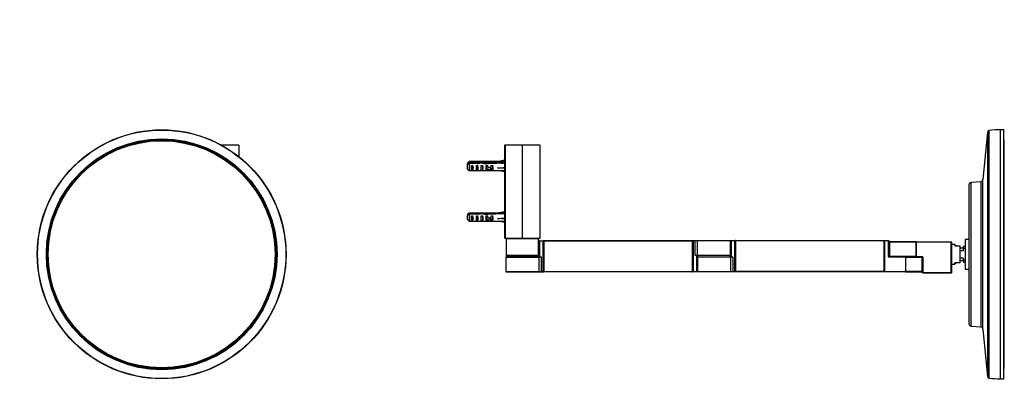
# Model space of a CAD drawing. Units: millimetres. Extents: x 0 to 1416, y 0 to 1616.
# Drawn here: x 625 to 1416, y 823 to 1117 of the extents above; entities that cross this region are included whole.
import ezdxf
from ezdxf import colors
from ezdxf.entities.mleader import LeaderData, LeaderLine
from ezdxf.math import Vec2, Vec3

# ---------------------------------------------------------------- set-up
doc = ezdxf.new("R2010")
doc.units = ezdxf.units.MM
for name, color, linetype in [('DV1_Défaut', 7, 'Continuous'), ('DV3_Défaut', 7, 'Continuous'), ('Défaut', 7, 'Continuous')]:
    doc.layers.add(name, color=color, linetype=linetype)

# ---------------------------------------------------------------- blocks, each defined once
blk = doc.blocks.new('_DOT')
at = {"color": 0}
blk.add_line((0, 0), (-1, 0), dxfattribs=at)
at = {"color": 0, "const_width": 0.333}
blk.add_lwpolyline([(-0.1665, 0, 1), (0.1665, 0, 1)], format="xyb", close=True, dxfattribs=at)
blk = doc.blocks.new('SE')
at = {"layer": 'DV1_Défaut', "color": 7, "linetype": 'Continuous'}
for p, q in [((786.53, 1016.74), (786.56, 1016.74)), ((786.56, 1016.74), (800.36, 1016.74)), ((786.56, 1016.73), (786.56, 1016.74)), ((800.56, 1016.54), (786.9, 1016.54)), ((800.56, 1016.54), (800.56, 1007.48))]:
    blk.add_line(p, q, dxfattribs=at)
for radius in [100, 99.8, 92.7, 92.5, 92.3, 91.93, 91.93, 91.79, 91.22]:
    blk.add_circle((738.66, 928.94), radius, dxfattribs=at)
blk.add_arc((800.36, 1016.54), 0.2, 0, 90, dxfattribs=at)
blk = doc.blocks.new('SE2')
at = {"layer": 'DV3_Défaut', "color": 7, "linetype": 'Continuous'}
for p, q in [((1402.59, 1027.05), (1398.86, 989.07)), ((1402.59, 1027.05), (1402.59, 830.84)), ((1403.89, 829.5), (1403.89, 1028.39)), ((1412.7, 1028.94), (1412.7, 828.94)), ((1412.9, 828.94), (1412.9, 1028.94)), ((1415.5, 1028.94), (1412.9, 1028.94)), ((1415.5, 828.94), (1415.5, 1028.94)), ((1415.7, 829.14), (1415.7, 1028.74)), ((1014.6, 941.94), (1014.6, 1016.54)), ((1014.8, 1016.54), (1014.6, 1016.54)), ((1014.8, 1016.74), (1028.6, 1016.74)), ((1014.8, 1016.54), (1014.8, 1016.74)), ((1028.6, 1016.54), (1014.8, 1016.54)), ((1014.8, 1016.54), (1014.8, 941.94)), ((1028.6, 1016.74), (1042.4, 1016.74)), ((1028.6, 1016.54), (1028.6, 1016.74)), ((1028.6, 941.94), (1028.6, 1016.54)), ((1042.6, 1016.54), (1028.6, 1016.54)), ((1042.6, 1016.54), (1042.6, 941.94)), ((1416, 837.65), (1416, 1020.24)), ((985.8, 1003.39), (984.6, 1002.19)), ((984.6, 1002.19), (984.6, 1002.19)), ((984.6, 1002.19), (984.6, 1001.88)), ((985.8, 1002.19), (984.6, 1000.99)), ((984.6, 1000.99), (984.6, 1001.88)), ((984.6, 1000.99), (984.6, 1000.99)), ((984.6, 1000.99), (984.6, 1000.68)), ((984.6, 997.39), (984.6, 1000.68)), ((984.6, 997.39), (985.8, 996.19)), ((985.8, 1003.36), (985.8, 1003.39)), ((995.55, 1003.39), (985.8, 1003.39)), ((985.8, 1003.36), (991.71, 1003.36)), ((985.8, 1003.05), (985.8, 1002.19)), ((991.57, 1003.05), (985.8, 1003.05)), ((985.8, 1002.16), (985.8, 1002.19)), ((995.55, 1002.19), (985.8, 1002.19)), ((985.8, 1002.16), (991.71, 1002.16)), ((985.8, 1001.85), (985.8, 996.19)), ((991.57, 1001.85), (985.8, 1001.85)), ((987.6, 996.61), (987.6, 1000.38)), ((987.6, 1000.38), (988.6, 1000.38)), ((988.6, 1000.38), (988.6, 996.61)), ((991.6, 996.61), (991.6, 1000.38)), ((991.6, 1000.38), (992.6, 1000.38)), ((991.71, 1003.36), (991.71, 1003.03)), ((991.71, 1002.16), (991.71, 1001.83)), ((992.6, 1000.38), (992.6, 996.61)), ((993.46, 1003.25), (993.46, 1002.75)), ((993.46, 1002.05), (993.46, 1001.55)), ((995.6, 996.61), (995.6, 1000.38)), ((995.6, 1000.38), (996.6, 1000.38)), ((995.71, 1003.39), (995.71, 1003.22)), ((995.71, 1002.19), (995.71, 1002.02)), ((1009.29, 1003.39), (995.91, 1003.39)), ((1009.29, 1002.19), (995.91, 1002.19)), ((996.6, 1000.38), (996.6, 996.61)), ((999.34, 1003.14), (999.34, 1002.51)), ((999.34, 1001.94), (999.34, 1001.31)), ((999.6, 998.98), (999.38, 999.01)), ((999.6, 999.01), (999.38, 999.01)), ((999.6, 997.55), (999.38, 997.58)), ((999.6, 1000.38), (1000.46, 1000.38)), ((999.6, 999.01), (999.6, 1000.38)), ((999.6, 998.98), (999.6, 998.27)), ((999.6, 998.27), (999.6, 997.55)), ((999.6, 996.61), (999.6, 997.58)), ((1000.46, 1000.38), (1000.46, 999.09)), ((1000.46, 997.42), (1000.46, 996.61)), ((1001.16, 1003.36), (1007.61, 1003.36)), ((1001.16, 1003.36), (1001.16, 1003.01)), ((1001.16, 1002.16), (1007.61, 1002.16)), ((1001.16, 1002.16), (1001.16, 1001.81)), ((1007.61, 1003.05), (1001.37, 1003.05)), ((1007.61, 1001.85), (1001.37, 1001.85)), ((1003.66, 998.03), (1003.06, 997.92)), ((1003.06, 997.92), (1003.06, 996.49)), ((1003.6, 998.07), (1003.6, 1000.38)), ((1003.6, 1000.38), (1004.46, 1000.38)), ((1003.66, 998.03), (1003.66, 996.6)), ((1004.46, 1000.38), (1004.46, 996.61)), ((1007.61, 1003.36), (1007.61, 1003.05)), ((1007.61, 1002.16), (1007.61, 1001.85)), ((1014.23, 1004.47), (1008.61, 1003.25)), ((1014.23, 1003.27), (1008.61, 1002.05)), ((1014.23, 997.87), (1008.61, 998.27)), ((1014.53, 1003.12), (1014.23, 1004.47)), ((1014.53, 1003.34), (1014.23, 1004.47)), ((1014.53, 1001.92), (1014.23, 1003.27)), ((1014.53, 1002.14), (1014.23, 1003.27)), ((1014.53, 998.61), (1014.23, 997.87)), ((1014.53, 997.93), (1014.23, 997.87)), ((1014.6, 1003.39), (1014.52, 1003.39)), ((1014.6, 1002.19), (1014.52, 1002.19)), ((985.8, 996.19), (993.08, 996.19)), ((987.6, 996.61), (988.6, 996.61)), ((991.6, 996.61), (992.6, 996.61)), ((993.83, 996.19), (998.12, 996.19)), ((995.6, 996.61), (996.6, 996.61)), ((999.6, 996.61), (1000.46, 996.61)), ((1000.41, 996.19), (1014.6, 996.19)), ((1003.66, 996.6), (1003.06, 996.49)), ((1003.66, 996.61), (1004.46, 996.61)), ((1014.23, 995.12), (1009.29, 996.19)), ((1014.52, 996.19), (1014.23, 995.12)), ((1387.6, 984.61), (1387.6, 873.28)), ((1397.05, 987.27), (1389.43, 986.6)), ((1389.43, 871.29), (1389.43, 986.6)), ((1397.05, 987.27), (1397.05, 870.62)), ((1398.86, 868.82), (1398.86, 989.07)), ((985.8, 961.99), (984.6, 960.79)), ((985.8, 961.59), (984.6, 960.39)), ((984.6, 960.79), (984.6, 960.79)), ((984.6, 960.79), (984.6, 960.48)), ((984.6, 960.39), (984.6, 960.39)), ((984.6, 960.39), (984.6, 960.08)), ((984.6, 956.79), (984.6, 960.08)), ((985.8, 961.96), (985.8, 961.99)), ((995.55, 961.99), (985.8, 961.99)), ((985.8, 961.96), (991.71, 961.96)), ((985.8, 961.65), (985.8, 961.59)), ((991.57, 961.65), (985.8, 961.65)), ((985.8, 961.56), (985.8, 961.59)), ((995.55, 961.59), (985.8, 961.59)), ((985.8, 961.56), (991.71, 961.56)), ((985.8, 961.25), (985.8, 955.59)), ((991.57, 961.25), (985.8, 961.25)), ((987.6, 956.01), (987.6, 959.78)), ((987.6, 959.78), (988.6, 959.78)), ((988.6, 959.78), (988.6, 956.01)), ((991.6, 956.01), (991.6, 959.78)), ((991.6, 959.78), (992.6, 959.78)), ((991.71, 961.96), (991.71, 961.63)), ((991.71, 961.56), (991.71, 961.23)), ((992.6, 959.78), (992.6, 956.01)), ((993.46, 961.85), (993.46, 961.59)), ((993.46, 961.45), (993.46, 960.95)), ((995.6, 956.01), (995.6, 959.78)), ((995.6, 959.78), (996.6, 959.78)), ((995.71, 961.99), (995.71, 961.82)), ((995.71, 961.59), (995.71, 961.42)), ((1009.29, 961.99), (995.91, 961.99)), ((1009.29, 961.59), (995.91, 961.59)), ((996.6, 959.78), (996.6, 956.01)), ((999.34, 961.74), (999.34, 961.59)), ((999.34, 961.34), (999.34, 960.71)), ((999.6, 958.38), (999.38, 958.41)), ((999.6, 958.41), (999.38, 958.41)), ((999.6, 959.78), (1000.46, 959.78)), ((999.6, 958.41), (999.6, 959.78)), ((999.6, 958.38), (999.6, 957.67)), ((1000.46, 959.78), (1000.46, 958.49)), ((1001.16, 961.96), (1007.61, 961.96)), ((1001.16, 961.96), (1001.16, 961.61)), ((1001.16, 961.56), (1007.61, 961.56)), ((1001.16, 961.56), (1001.16, 961.21)), ((1007.61, 961.65), (1001.37, 961.65)), ((1007.61, 961.25), (1001.37, 961.25)), ((1003.6, 957.47), (1003.6, 959.78)), ((1003.6, 959.78), (1004.46, 959.78)), ((1004.46, 959.78), (1004.46, 956.01)), ((1007.61, 961.96), (1007.61, 961.65)), ((1007.61, 961.56), (1007.61, 961.25)), ((1014.23, 963.07), (1008.61, 961.85)), ((1014.23, 962.67), (1008.61, 961.45)), ((1014.53, 961.72), (1014.23, 963.07)), ((1014.53, 961.94), (1014.23, 963.07)), ((1014.53, 961.32), (1014.23, 962.67)), ((1014.53, 961.54), (1014.23, 962.67)), ((1014.53, 958.01), (1014.23, 957.27)), ((1014.6, 961.99), (1014.52, 961.99)), ((1014.6, 961.59), (1014.52, 961.59)), ((984.6, 956.79), (985.8, 955.59)), ((985.8, 955.59), (993.08, 955.59)), ((987.6, 956.01), (988.6, 956.01)), ((991.6, 956.01), (992.6, 956.01)), ((993.83, 955.59), (998.12, 955.59)), ((995.6, 956.01), (996.6, 956.01)), ((999.6, 956.95), (999.38, 956.98)), ((999.6, 957.67), (999.6, 956.95)), ((999.6, 956.01), (999.6, 956.98)), ((999.6, 956.01), (1000.46, 956.01)), ((1000.41, 955.59), (1014.6, 955.59)), ((1000.46, 956.82), (1000.46, 956.01)), ((1003.66, 957.43), (1003.06, 957.32)), ((1003.06, 957.32), (1003.06, 955.89)), ((1003.66, 956), (1003.06, 955.89)), ((1003.66, 957.43), (1003.66, 956)), ((1003.66, 956.01), (1004.46, 956.01)), ((1014.23, 957.27), (1008.61, 957.67)), ((1014.23, 954.52), (1009.29, 955.59)), ((1014.53, 957.33), (1014.23, 957.27)), ((1014.52, 955.59), (1014.23, 954.52)), ((1014.8, 941.94), (1014.6, 941.94)), ((1014.8, 941.94), (1028.6, 941.94)), ((1014.8, 941.94), (1014.8, 941.74)), ((1028.6, 941.94), (1042.6, 941.94)), ((1028.6, 941.94), (1028.6, 941.74)), ((1028.6, 941.74), (1014.8, 941.74)), ((1015.6, 941.54), (1041.6, 941.54)), ((1015.6, 941.54), (1015.6, 927.94)), ((1042.4, 941.74), (1028.6, 941.74)), ((1041.6, 927.94), (1041.6, 941.54)), ((1042.1, 926.94), (1042.1, 939.54)), ((1042.3, 939.54), (1042.1, 939.54)), ((1042.3, 939.74), (1045.4, 939.74)), ((1042.3, 939.54), (1042.3, 939.74)), ((1045.4, 939.54), (1042.3, 939.54)), ((1042.3, 939.54), (1042.3, 926.94)), ((1045.4, 939.54), (1045.4, 939.74)), ((1045.4, 914.94), (1045.4, 939.54)), ((1045.4, 939.54), (1045.6, 939.54)), ((1045.6, 915.04), (1045.6, 939.64)), ((1045.8, 939.64), (1045.6, 939.64)), ((1045.8, 939.84), (1165.4, 939.84)), ((1045.8, 939.64), (1045.8, 939.84)), ((1165.4, 939.64), (1045.8, 939.64)), ((1045.8, 939.64), (1045.8, 915.04)), ((1165.4, 939.84), (1165.4, 939.64)), ((1165.4, 915.04), (1165.4, 939.64)), ((1165.6, 939.64), (1165.4, 939.64)), ((1165.6, 915.14), (1165.6, 939.74)), ((1165.8, 939.74), (1165.6, 939.74)), ((1165.8, 939.94), (1167.37, 939.94)), ((1165.8, 939.74), (1165.8, 939.94)), ((1165.8, 939.74), (1165.8, 915.14)), ((1167.37, 939.74), (1165.8, 939.74)), ((1167.37, 939.94), (1169.57, 939.94)), ((1167.37, 939.74), (1167.37, 939.94)), ((1167.37, 928.14), (1167.37, 939.74)), ((1169.37, 939.74), (1167.37, 939.74)), ((1169.37, 928.14), (1169.37, 939.74)), ((1195.85, 939.74), (1169.37, 939.74)), ((1169.57, 939.94), (1195.65, 939.94)), ((1195.85, 928.14), (1195.85, 939.74)), ((1196.1, 927.14), (1196.1, 939.74)), ((1196.3, 939.74), (1196.1, 939.74)), ((1196.3, 939.94), (1199.4, 939.94)), ((1196.3, 939.74), (1196.3, 939.94)), ((1199.4, 939.74), (1196.3, 939.74)), ((1196.3, 939.74), (1196.3, 927.14)), ((1199.4, 939.74), (1199.4, 939.94)), ((1199.4, 915.14), (1199.4, 939.74)), ((1199.4, 939.74), (1199.6, 939.74)), ((1199.6, 915.24), (1199.6, 939.84)), ((1199.8, 939.84), (1199.6, 939.84)), ((1199.8, 940.04), (1319.4, 940.04)), ((1199.8, 939.84), (1199.8, 940.04)), ((1319.4, 939.84), (1199.8, 939.84)), ((1199.8, 939.84), (1199.8, 915.24)), ((1319.4, 940.04), (1319.4, 939.84)), ((1319.4, 915.24), (1319.4, 939.84)), ((1319.6, 939.84), (1319.4, 939.84)), ((1319.6, 939.84), (1319.6, 939.74)), ((1319.6, 915.14), (1319.6, 939.74)), ((1319.6, 939.74), (1319.8, 939.74)), ((1319.8, 939.94), (1322.9, 939.94)), ((1319.8, 939.94), (1319.8, 939.74)), ((1319.8, 939.74), (1319.8, 915.14)), ((1322.9, 939.74), (1319.8, 939.74)), ((1322.9, 939.94), (1322.9, 939.74)), ((1322.9, 927.14), (1322.9, 939.74)), ((1323.1, 939.74), (1322.9, 939.74)), ((1323.1, 939.74), (1323.1, 927.14)), ((1345.03, 938.74), (1323.6, 938.74)), ((1323.6, 938.74), (1323.6, 927.14)), ((1344.9, 938.94), (1323.8, 938.94)), ((1345.16, 938.94), (1344.9, 938.94)), ((1345.03, 927.14), (1345.03, 938.74)), ((1345.03, 938.74), (1345.16, 938.74)), ((1345.16, 938.94), (1373.4, 938.94)), ((1345.16, 938.94), (1345.16, 938.74)), ((1345.16, 938.74), (1345.16, 927.14)), ((1373.4, 938.74), (1345.16, 938.74)), ((1373.4, 938.94), (1373.4, 938.74)), ((1373.4, 914.14), (1373.4, 938.74)), ((1373.4, 938.74), (1373.6, 938.74)), ((1373.6, 938.74), (1373.6, 914.14)), ((1376.1, 936.94), (1373.6, 936.94)), ((1376.1, 936.94), (1376.1, 935.87)), ((1376.1, 935.87), (1380.6, 935.87)), ((1380.6, 922.02), (1380.6, 935.87)), ((1380.6, 935.87), (1380.6, 935.87)), ((1383.1, 933.75), (1383.1, 935.19)), ((1384.6, 935.19), (1383.1, 935.19)), ((1384.6, 940.74), (1384.6, 917.14)), ((1384.8, 916.94), (1384.8, 940.94)), ((1387.4, 940.94), (1384.8, 940.94)), ((1387.4, 940.94), (1387.4, 916.94)), ((1041.84, 926.54), (1015.35, 926.54)), ((1015.35, 926.54), (1015.35, 914.94)), ((1015.55, 926.74), (1041.64, 926.74)), ((1041.6, 927.94), (1015.6, 927.94)), ((1015.7, 927.74), (1041.5, 927.74)), ((1015.7, 927.74), (1015.7, 926.74)), ((1041.5, 926.74), (1041.5, 927.74)), ((1041.64, 926.74), (1042.57, 926.74)), ((1041.84, 926.54), (1041.84, 914.94)), ((1043.83, 926.54), (1041.84, 926.54)), ((1042.3, 926.94), (1042.1, 926.94)), ((1042.3, 926.94), (1042.57, 926.94)), ((1042.3, 926.94), (1042.3, 926.74)), ((1042.57, 926.94), (1042.57, 926.74)), ((1043.83, 926.54), (1043.83, 914.94)), ((1167.37, 928.14), (1169.37, 928.14)), ((1169.57, 927.94), (1168.64, 927.94)), ((1168.64, 927.74), (1168.64, 927.94)), ((1168.9, 927.74), (1168.64, 927.74)), ((1168.9, 927.74), (1168.9, 927.94)), ((1168.9, 915.14), (1168.9, 927.74)), ((1168.9, 927.74), (1169.1, 927.74)), ((1169.1, 927.74), (1169.1, 915.14)), ((1195.84, 926.74), (1169.35, 926.74)), ((1169.35, 926.74), (1169.35, 915.14)), ((1169.37, 928.14), (1195.85, 928.14)), ((1169.55, 926.94), (1195.64, 926.94)), ((1195.65, 927.94), (1169.57, 927.94)), ((1169.7, 927.94), (1169.7, 926.94)), ((1195.5, 926.94), (1195.5, 927.94)), ((1195.64, 926.94), (1196.57, 926.94)), ((1195.84, 926.74), (1195.84, 915.14)), ((1197.83, 926.74), (1195.84, 926.74)), ((1196.3, 927.14), (1196.1, 927.14)), ((1196.3, 927.14), (1196.57, 927.14)), ((1196.3, 927.14), (1196.3, 926.94)), ((1196.57, 927.14), (1196.57, 926.94)), ((1197.83, 926.74), (1197.83, 915.14)), ((1323.1, 927.14), (1322.9, 927.14)), ((1323.3, 926.94), (1336.6, 926.94)), ((1323.3, 926.94), (1323.3, 926.74)), ((1336.6, 926.74), (1323.3, 926.74)), ((1345.03, 927.14), (1323.6, 927.14)), ((1323.7, 926.97), (1323.7, 926.94)), ((1345.39, 926.94), (1336.6, 926.94)), ((1336.6, 926.94), (1336.6, 926.74)), ((1336.6, 926.74), (1336.6, 915.14)), ((1336.6, 926.74), (1349.85, 926.74)), ((1345.03, 927.14), (1345.16, 927.14)), ((1345.16, 927.14), (1350.1, 927.14)), ((1345.16, 926.94), (1345.16, 927.14)), ((1350.1, 926.94), (1345.39, 926.94)), ((1349.85, 915.14), (1349.85, 926.74)), ((1350.1, 926.94), (1350.1, 927.14)), ((1350.3, 914.14), (1350.3, 926.74)), ((1350.5, 926.74), (1350.3, 926.74)), ((1350.5, 926.74), (1350.5, 914.14)), ((1383.1, 933.94), (1380.6, 933.94)), ((1380.6, 931.94), (1383.1, 931.94)), ((1383.1, 931.94), (1383.1, 933.75)), ((1383.1, 933.75), (1384.6, 933.75)), ((1373.6, 920.94), (1376.1, 920.94)), ((1376.1, 920.94), (1376.1, 922.02)), ((1380.6, 922.02), (1376.1, 922.02)), ((1383.1, 925.94), (1380.6, 925.94)), ((1380.6, 923.94), (1383.1, 923.94)), ((1383.1, 924.14), (1383.1, 925.94)), ((1384.6, 924.14), (1383.1, 924.14)), ((1383.1, 924.14), (1383.1, 922.69)), ((1383.1, 922.69), (1384.6, 922.69)), ((1015.35, 914.94), (1041.84, 914.94)), ((1041.64, 914.74), (1015.55, 914.74)), ((1043.83, 914.74), (1041.64, 914.74)), ((1041.84, 914.94), (1043.83, 914.94)), ((1043.83, 914.94), (1045.4, 914.94)), ((1043.83, 914.94), (1043.83, 914.74)), ((1045.4, 914.74), (1043.83, 914.74)), ((1045.4, 914.94), (1045.4, 914.74)), ((1045.4, 914.94), (1045.6, 914.94)), ((1045.8, 915.04), (1045.6, 915.04)), ((1045.6, 915.04), (1045.6, 914.94)), ((1045.8, 915.04), (1165.4, 915.04)), ((1045.8, 915.04), (1045.8, 914.84)), ((1165.4, 914.84), (1045.8, 914.84)), ((1165.6, 915.04), (1165.4, 915.04)), ((1165.4, 914.84), (1165.4, 915.04)), ((1165.8, 915.14), (1165.6, 915.14)), ((1165.6, 915.14), (1165.6, 915.04)), ((1165.8, 915.14), (1168.9, 915.14)), ((1165.8, 915.14), (1165.8, 914.94)), ((1168.9, 914.94), (1165.8, 914.94)), ((1168.9, 915.14), (1168.9, 914.94)), ((1168.9, 915.14), (1169.1, 915.14)), ((1169.35, 915.14), (1195.84, 915.14)), ((1195.64, 914.94), (1169.55, 914.94)), ((1197.83, 914.94), (1195.64, 914.94)), ((1195.84, 915.14), (1197.83, 915.14)), ((1197.83, 915.14), (1199.4, 915.14)), ((1197.83, 915.14), (1197.83, 914.94)), ((1199.4, 914.94), (1197.83, 914.94)), ((1199.4, 915.14), (1199.4, 914.94)), ((1199.4, 915.14), (1199.6, 915.14)), ((1199.8, 915.24), (1199.6, 915.24)), ((1199.6, 915.24), (1199.6, 915.14)), ((1199.8, 915.24), (1319.4, 915.24)), ((1199.8, 915.24), (1199.8, 915.04)), ((1319.4, 915.04), (1199.8, 915.04)), ((1319.6, 915.24), (1319.4, 915.24)), ((1319.4, 915.04), (1319.4, 915.24)), ((1319.6, 915.14), (1319.8, 915.14)), ((1319.8, 915.14), (1336.6, 915.14)), ((1319.8, 914.94), (1319.8, 915.14)), ((1336.6, 914.94), (1319.8, 914.94)), ((1349.85, 915.14), (1336.6, 915.14)), ((1336.6, 914.94), (1336.6, 915.14)), ((1336.6, 914.94), (1349.65, 914.94)), ((1350.5, 914.14), (1350.3, 914.14)), ((1350.5, 914.14), (1373.4, 914.14)), ((1350.5, 914.14), (1350.5, 913.94)), ((1373.4, 913.94), (1350.5, 913.94)), ((1373.4, 914.14), (1373.4, 913.94)), ((1373.4, 914.14), (1373.6, 914.14)), ((1384.8, 916.94), (1387.4, 916.94)), ((1389.43, 871.29), (1397.05, 870.62)), ((1398.86, 868.82), (1402.59, 830.84)), ((1412.9, 828.94), (1415.5, 828.94))]:
    blk.add_line(p, q, dxfattribs=at)
for centre, radius, start, end in [((1404.08, 1026.9), 1.5, 97.23165, 174.40215), ((1412.7, 958.94), 70, 90, 97.23165), ((1412.9, 1028.74), 0.2, 90, 180), ((1415.5, 1028.74), 0.2, 0, 90), ((1014.8, 1016.54), 0.2, 90, 180), ((1042.4, 1016.54), 0.2, 0, 90), ((1415.5, 1020.24), 0.5, 0, 66.42182), ((1073.06, 912.55), 125.94, 133.85488, 134.61685), ((1073.07, 912.23), 125.95, 133.85492, 134.61681), ((1073.06, 911.35), 125.94, 133.85488, 134.61685), ((1073.07, 911.03), 125.95, 133.85492, 134.61681), ((1389.6, 984.61), 2, 95, 180), ((1396.87, 989.26), 2, 275, 354.40215), ((1073.06, 871.15), 125.94, 133.85488, 134.61685), ((1073.06, 870.75), 125.94, 133.85488, 134.61685), ((1073.07, 870.43), 125.95, 133.85492, 134.61681), ((1014.8, 941.94), 0.2, 180, 270), ((1042.4, 941.94), 0.2, 270, 0), ((1015.4, 941.54), 0.2, 0, 90), ((1041.8, 941.54), 0.2, 90, 180), ((1042.3, 939.54), 0.2, 90, 180), ((1045.4, 939.54), 0.2, 0, 90), ((1045.8, 939.64), 0.2, 90, 180), ((1165.4, 939.64), 0.2, 0, 90), ((1165.8, 939.74), 0.2, 90, 180), ((1195.65, 939.74), 0.2, 0, 90), ((1196.3, 939.74), 0.2, 90, 180), ((1199.4, 939.74), 0.2, 0, 90), ((1199.8, 939.84), 0.2, 90, 180), ((1319.4, 939.84), 0.2, 0, 90), ((1319.8, 939.74), 0.2, 90, 180), ((1322.9, 939.74), 0.2, 0, 90), ((1323.8, 938.74), 0.2, 90, 180), ((1373.4, 938.74), 0.2, 0, 90), ((1375.86, 930.72), 5.39, 72.86091, 87.38303), ((1384.8, 940.74), 0.2, 90, 180), ((1387.4, 940.74), 0.2, 0, 90), ((1015.55, 926.54), 0.2, 90, 180), ((1015.8, 927.94), 0.2, 180, 270), ((1041.4, 927.94), 0.2, 270, 0), ((1041.9, 926.94), 0.2, 270, 0), ((1042.05, 919.35), 7.41, 76.05751, 85.97274), ((1169.16, 935.34), 7.41, 256.05751, 265.97274), ((1169.3, 927.74), 0.2, 90, 180), ((1169.55, 926.74), 0.2, 90, 180), ((1195.65, 928.14), 0.2, 270, 0), ((1195.9, 927.14), 0.2, 270, 0), ((1196.05, 919.55), 7.41, 76.05751, 85.97274), ((1323.3, 927.14), 0.4, 180, 270), ((1323.3, 927.14), 0.2, 180, 270), ((1323.8, 927.14), 0.2, 180, 240), ((1349.65, 926.74), 0.2, 0, 90), ((1350.1, 926.74), 0.4, 0, 90), ((1350.1, 926.74), 0.2, 0, 90), ((1375.86, 927.17), 5.39, 272.61697, 287.1384), ((1015.55, 914.94), 0.2, 180, 270), ((1045.4, 914.94), 0.2, 270, 0), ((1045.8, 915.04), 0.2, 180, 270), ((1165.4, 915.04), 0.2, 270, 0), ((1165.8, 915.14), 0.2, 180, 270), ((1168.9, 915.14), 0.2, 270, 0), ((1169.55, 915.14), 0.2, 180, 270), ((1199.4, 915.14), 0.2, 270, 0), ((1199.8, 915.24), 0.2, 180, 270), ((1319.4, 915.24), 0.2, 270, 0), ((1319.8, 915.14), 0.2, 180, 270), ((1349.65, 915.14), 0.2, 270, 0), ((1350.5, 914.14), 0.2, 180, 270), ((1373.4, 914.14), 0.2, 270, 0), ((1384.8, 917.14), 0.2, 180, 270), ((1387.4, 917.14), 0.2, 270, 0), ((1389.6, 873.28), 2, 180, 265), ((1396.87, 868.63), 2, 5.59785, 85), ((1415.5, 837.65), 0.5, 293.57818, 0), ((1404.08, 830.99), 1.5, 185.59785, 262.76835), ((1412.7, 898.94), 70, 262.76835, 270), ((1412.9, 829.14), 0.2, 180, 270), ((1415.5, 829.14), 0.2, 270, 0)]:
    blk.add_arc(centre, radius, start, end, dxfattribs=at)
for centre, major_axis, ratio, start_param, end_param in [((986.89, 999.19), (-1.29, 2.88), 0.65408, 3.390273, 4.835741), ((989.82, 1000.39), (10.5, -1), 0.269244, 1.234889, 1.429043), ((989.82, 999.19), (10.5, -1), 0.269244, 1.234889, 1.429043), ((993.46, 1000.39), (-10.5, 1), 0.269244, 4.738084, 4.905532), ((993.46, 999.19), (-10.5, 1), 0.269244, 4.738084, 4.905532), ((990.89, 999.19), (-1.29, 2.88), 0.65408, 3.390273, 4.835741), ((993.46, 1000.39), (6.72, 1.12), 0.413664, 1.161919, 1.501756), ((993.46, 999.19), (6.72, 1.12), 0.413664, 1.161919, 1.501756), ((995.92, 1000.39), (6.72, 1.12), 0.413664, 1.527433, 1.863358), ((995.92, 999.19), (6.72, 1.12), 0.413664, 1.527433, 1.863358), ((998.49, 1000.39), (-8.33, 1.05), 0.337528, 4.651992, 5.094762), ((998.49, 999.19), (-8.33, 1.05), 0.337528, 4.651992, 5.094762), ((995.53, 1000.39), (8.33, -1.05), 0.337528, 1.133355, 1.587655), ((995.53, 999.19), (8.33, -1.05), 0.337528, 1.133355, 1.587655), ((994.89, 999.19), (-1.29, 2.88), 0.65408, 3.390273, 4.835741), ((1000.04, 1000.39), (-6.72, -1.12), 0.413664, 4.4759, 4.746282), ((1000.04, 999.19), (-6.72, -1.12), 0.413664, 4.4759, 4.746282), ((1002.5, 1000.39), (-6.72, -1.12), 0.413664, 4.810797, 5.123326), ((1002.5, 999.19), (-6.72, -1.12), 0.413664, 4.810797, 5.123326), ((992.54, 999.19), (7.04, -1.1), 0.395931, 0.061987, 0.314667), ((992.54, 999.19), (-7.04, 1.1), 0.395931, 2.950899, 3.203579), ((997.03, 997.11), (7.27, 0), 0.30982, 0.42158, 1.209298), ((997.03, 997.11), (6.57, 0), 0.30982, 0.410867, 1.168912), ((997.03, 995.68), (6.57, 0), 0.30982, 0.410867, 1.168912), ((998.26, 999.19), (-2.3, 2.49), 0.725208, 4.046216, 4.529404), ((998.26, 999.19), (-2.3, 2.49), 0.725208, 3.083936, 3.438959), ((1002.26, 999.19), (-2.3, 2.49), 0.725208, 3.083936, 4.529404), ((995.49, 1000.39), (51.94, -0.18), 0.057661, 1.214044, 1.315491), ((995.49, 999.19), (51.94, -0.18), 0.057661, 1.195539, 1.315491), ((995.49, 999.19), (51.94, 2.53), 0.031122, -1.316806, -1.196855), ((995.49, 1000.39), (51.94, -0.18), 0.057661, 1.195539, 1.200912), ((1015.21, 1000.39), (-0.65, 3), 0.067603, 0.180293, 0.420195), ((1015.21, 999.19), (-0.65, 3), 0.067603, 0.180293, 0.420195), ((1015.21, 999.19), (-0.22, -3), 0.216171, -1.359683, -1.11978), ((989.82, 999.19), (10.5, -1), 0.269244, -1.230098, -1.1835), ((995.92, 999.19), (-6.72, -1.12), 0.413664, 1.140154, 1.186752), ((995.53, 999.19), (8.33, -1.05), 0.337528, -1.213256, -1.048282), ((1002.5, 999.19), (-6.72, -1.12), 0.413664, 1.021778, 1.186752), ((986.89, 958.59), (-1.29, 2.88), 0.65408, 3.390273, 4.835741), ((989.82, 958.99), (10.5, -1), 0.269244, 1.38918, 1.429043), ((989.82, 958.59), (10.5, -1), 0.269244, 1.234889, 1.429043), ((993.46, 958.99), (-10.5, 1), 0.269244, 4.738084, 4.905532), ((993.46, 958.59), (-10.5, 1), 0.269244, 4.738084, 4.905532), ((990.89, 958.59), (-1.29, 2.88), 0.65408, 3.390273, 4.835741), ((993.46, 958.99), (6.72, 1.12), 0.413664, 1.161919, 1.501756), ((993.46, 958.59), (6.72, 1.12), 0.413664, 1.161919, 1.501756), ((995.92, 958.59), (6.72, 1.12), 0.413664, 1.527433, 1.863358), ((995.92, 958.99), (6.72, 1.12), 0.413664, 1.527433, 1.709066), ((998.49, 958.99), (-8.33, 1.05), 0.337528, 4.651992, 5.094762), ((998.49, 958.59), (-8.33, 1.05), 0.337528, 4.651992, 5.094762), ((995.53, 958.99), (8.33, -1.05), 0.337528, 1.406022, 1.587655), ((995.53, 958.59), (8.33, -1.05), 0.337528, 1.133355, 1.587655), ((994.89, 958.59), (-1.29, 2.88), 0.65408, 3.390273, 4.835741), ((1000.04, 958.99), (-6.72, -1.12), 0.413664, 4.4759, 4.746282), ((1000.04, 958.59), (-6.72, -1.12), 0.413664, 4.4759, 4.746282), ((1002.5, 958.59), (-6.72, -1.12), 0.413664, 4.810797, 5.123326), ((992.54, 958.59), (7.04, -1.1), 0.395931, 0.061987, 0.314667), ((997.03, 956.51), (7.27, 0), 0.30982, 0.42158, 1.209298), ((997.03, 956.51), (6.57, 0), 0.30982, 0.410867, 1.168912), ((998.26, 958.59), (-2.3, 2.49), 0.725208, 4.046216, 4.529404), ((1002.5, 958.99), (-6.72, -1.12), 0.413664, -1.472389, -1.440321), ((1002.26, 958.59), (-2.3, 2.49), 0.725208, 3.083936, 4.529404), ((995.49, 958.99), (51.94, -0.18), 0.057661, 1.281727, 1.315491), ((995.49, 958.59), (51.94, -0.18), 0.057661, 1.195539, 1.315491), ((995.49, 958.59), (51.94, 2.53), 0.031122, -1.316806, -1.196855), ((1015.21, 958.99), (-0.65, 3), 0.067603, 0.180293, 0.420195), ((1015.21, 958.59), (-0.65, 3), 0.067603, 0.180293, 0.420195), ((1015.21, 958.59), (-0.22, -3), 0.216171, -1.359683, -1.11978), ((989.82, 958.59), (10.5, -1), 0.269244, -1.230098, -1.1835), ((995.92, 958.59), (-6.72, -1.12), 0.413664, 1.140154, 1.186752), ((995.53, 958.59), (8.33, -1.05), 0.337528, -1.213256, -1.048282), ((992.54, 958.59), (-7.04, 1.1), 0.395931, 2.950899, 3.203579), ((1002.5, 958.59), (-6.72, -1.12), 0.413664, 1.021778, 1.186752), ((997.03, 955.08), (6.57, 0), 0.30982, 0.410867, 1.168912), ((998.26, 958.59), (-2.3, 2.49), 0.725208, 3.083936, 3.438959), ((1169.57, 939.74), (0, -0.2), 0.99879, 3.141593, 4.712389), ((1344.9, 938.74), (0, 0.2), 0.648325, 4.712389, 6.283185), ((1041.64, 926.54), (0, 0.2), 0.99879, 4.712389, 6.283185), ((1169.57, 928.14), (0, -0.2), 0.99879, 4.712389, 6.283185), ((1195.64, 926.74), (0, 0.2), 0.99879, 4.712389, 6.283185), ((1344.9, 927.14), (0, 0.2), 0.648325, 3.141593, 4.712389), ((1041.64, 914.94), (0, 0.2), 0.99879, 3.141593, 4.712389), ((1195.64, 915.14), (0, 0.2), 0.99879, 3.141593, 4.712389)]:
    blk.add_ellipse(centre, major_axis=major_axis, ratio=ratio, start_param=start_param, end_param=end_param, dxfattribs=at)
for points in [[(1042.57, 926.94), (1042.79, 926.94), (1043.01, 926.89), (1043.43, 926.74), (1043.63, 926.64), (1043.83, 926.54)], [(1168.64, 927.74), (1168.41, 927.74), (1168.19, 927.8), (1167.77, 927.95), (1167.57, 928.05), (1167.37, 928.14)], [(1196.57, 927.14), (1196.79, 927.14), (1197.01, 927.09), (1197.43, 926.94), (1197.63, 926.84), (1197.83, 926.74)]]:
    blk.add_open_spline(points, degree=3, knots=[0, 0, 0, 0, 0.5, 0.5, 1, 1, 1, 1], dxfattribs=at)

msp = doc.modelspace()

# ---------------------------------------------------------------- block references
at = {"layer": 'Défaut'}
for name in ['SE', 'SE2']:
    msp.add_blockref(name, (0, 0), dxfattribs=at)

# ---------------------------------------------------------------- leaders
at = {"layer": 'Défaut', "color": 7, "linetype": 'Continuous'}
ml = msp.add_multileader_mtext('Standard', dxfattribs=at)
ml.set_content('{\\pxsm0.9;\\fSolid Edge ISO|b1||i0||c0|p34;\\W1.;23/03/2022\\P}', color=256)
ml.set_leader_properties()
ml.set_arrow_properties(name='DOT')
ml.build(insert=Vec2(0, 0))
ml.multileader.update_dxf_attribs({"leader_type": 0, "dogleg_length": 0, "arrow_head_size": 12})
ctx = ml.context
ctx.base_point, ctx.char_height, ctx.arrow_head_size, ctx.landing_gap_size = Vec3(1057.51, 1608.41), 12, 12, 4.2
notes = []
notes.append((ctx, [(0, (0, 0, 0), (0, 0), (1, 0), 1, [])]))
ctx.mtext.insert = Vec3(1059.51, 1614.53)
for ctx, leaders in notes:
    for number, flags, end, landing, length, lines in leaders:
        leader = LeaderData()
        leader.index, (leader.has_last_leader_line, leader.has_dogleg_vector, leader.attachment_direction) = number, flags
        leader.last_leader_point, leader.dogleg_vector, leader.dogleg_length = Vec3(end), Vec3(landing), length
        for number, points, colour, breaks in lines:
            line = LeaderLine()
            line.index, line.vertices, line.color, line.breaks = number, Vec3.list(points), colors.encode_raw_color(colour), breaks
            leader.lines.append(line)
        ctx.leaders.append(leader)

doc.saveas('drawing.dxf')
